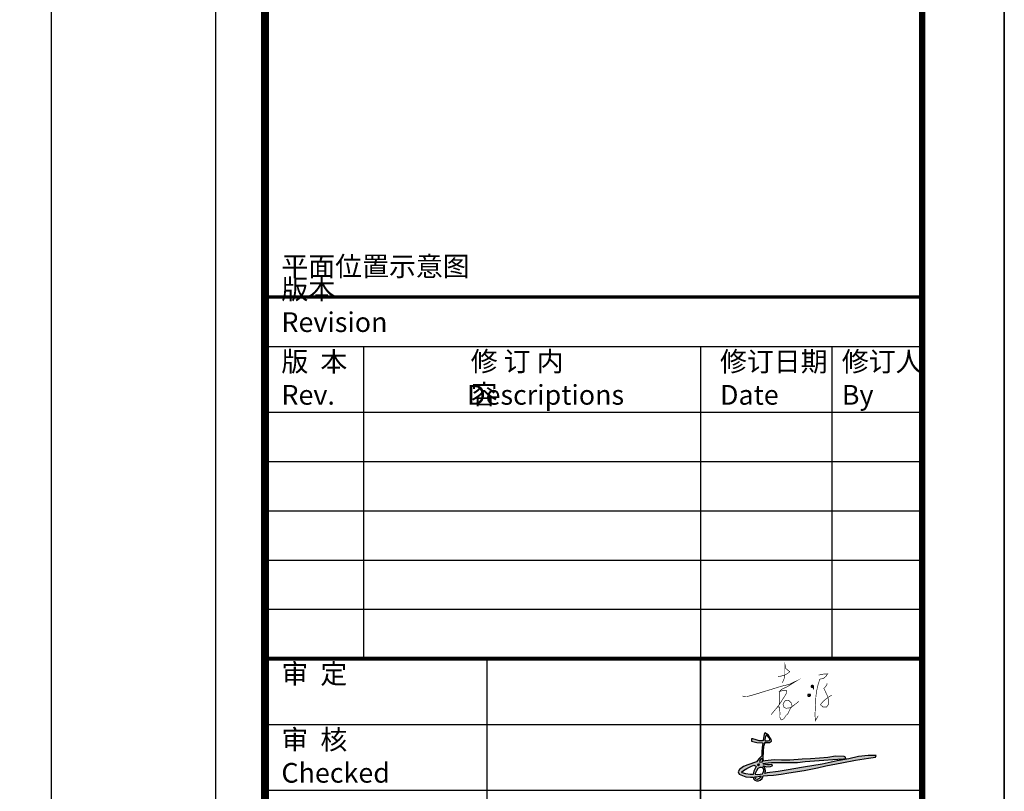
# Model space of a CAD drawing. Extents: x -6996706 to 419431, y -2578779 to 4918159.
# Drawn here: x -213306 to -201320, y 183057 to 192448 of the extents above; entities that cross this region are included whole.
import ezdxf
from ezdxf.enums import TextEntityAlignment as Align
from ezdxf.xclip import XClip

# ---------------------------------------------------------------- set-up
doc = ezdxf.new("R2010")
doc.units = 0
doc.header["$LTSCALE"] = 1000
doc.header["$MEASUREMENT"] = 0
doc.header["$XCLIPFRAME"] = 0
for name, color, linetype in [('D_T_TableDim（表格尺寸）', 255, 'Continuous'), ('F_SYMB_FIGU(图框)', 7, 'Continuous'), ('F_TEXT_FIGU(图框文字)', 2, 'Continuous'), ('图框', 7, 'Continuous'), ('电签', 51, 'Continuous')]:
    doc.layers.add(name, color=color, linetype=linetype)
doc.layers.add('D_T_Unprt（不打印层）', color=140, linetype='Continuous', plot=False)
doc.styles.add('宋体', font='SimSun.ttf', dxfattribs={"width": 0.8})

# ---------------------------------------------------------------- blocks, each defined once
blk = doc.blocks.new('A1-INFO-信息栏')
at = {"layer": 'F_SYMB_FIGU(图框)'}
for p, q in [((-8000, 23500), (0, 23500)), ((-6800, 23500), (-6800, 19700)), ((-2700, 23500), (-2700, 19700)), ((-1100, 23500), (-1100, 19700)), ((-8000, 22700), (0, 22700)), ((-8000, 22100), (0, 22100)), ((-8000, 21500), (0, 21500)), ((-8000, 20900), (0, 20900)), ((-8000, 20300), (0, 20300)), ((-5300, 19700), (-5300, 14100)), ((-2700, 19700), (-2700, 14100)), ((-8000, 18900), (0, 18900)), ((-8000, 18100), (0, 18100))]:
    blk.add_line(p, q, dxfattribs=at)
for points, const_width in [([(-8000, 57400), (-8000, 0)], 100), ([(-8000, 24100), (0, 24100)], 40), ([(-8000, 19700), (0, 19700)], 50)]:
    blk.add_lwpolyline(points, dxfattribs=dict(at, const_width=const_width))
at = {"layer": 'F_SYMB_FIGU(图框)', "char_height": 240, "style": '宋体'}
for s, insert, width, attachment_point in [('平面位置示意图', (-7800, 24280), 1911.47, 7), ('版本  Revision', (-7800, 23600), 1965.74, 7), ('版  本', (-7800, 23120), 853.49, 7), ('修 订 内 容', (-5495, 23437), 1501.87, 1), ('修订日期', (-2461, 23120), 1192.43, 7), ('修订人', (-978, 23120), 847.57, 7), ('Rev.', (-7800, 23030), 546.13, 1), ('Descriptions ', (-5540, 23030), 1774.93, 1), ('Date ', (-2461, 23030), 682.67, 1), ('By', (-978, 23030), 273.07, 1), ('审  定', (-7800, 19320), 889.26, 7), ('审  核', (-7800, 18520), 913.49, 7), ('Checked', (-7800, 18430), 955.73, 1)]:
    blk.add_mtext(s, dxfattribs=dict(at, insert=insert, width=width, attachment_point=attachment_point))
blk = doc.blocks.new('CAPOL_FRAM_A1')
at = {"layer": 'F_SYMB_FIGU(图框)'}
blk.add_lwpolyline([(0, 0), (841, 0), (841, 594), (0, 594)], close=True, dxfattribs=at)
at = {"layer": 'F_SYMB_FIGU(图框)', "const_width": 0.8}
blk.add_lwpolyline([(25, 584), (25, 10), (831, 10), (831, 584)], close=True, dxfattribs=at)
at = {"xscale": 0.01, "yscale": 0.01, "zscale": 0.01}
blk.add_blockref('A1-INFO-信息栏', (831, 10), dxfattribs=at)
at = {"layer": 'F_TEXT_FIGU(图框文字)', "style": '宋体', "width": 0.8}
for tag, p in [('电气', (7.5, 546.5)), ('弱电', (12.5, 546.5)), ('总图', (17.5, 546.5)), ('给排水', (17.5, 446.5)), ('建筑', (7.5, 446.5)), ('结构', (12.5, 446.5)), ('暖通', (22.5, 446.5))]:
    blk.add_attdef(tag, text='', height=2.4, rotation=90, dxfattribs=at).set_placement(p, align=Align.MIDDLE_CENTER)
for tag, height, p in [('审定', 2.4, (791, 203)), ('审核', 2.4, (791, 195)), ('项目负责', 2.4, (791, 187)), ('专业负责', 2.4, (791, 179)), ('校对', 2.4, (791, 171)), ('设计', 2.4, (791, 163)), ('绘图', 2.4, (791, 155)), ('建设单位', 3.5, (791, 142)), ('工程名称', 3.5, (791, 128)), ('子项名称', 3.5, (791, 114)), ('子项号', 3, (765.5, 69.5)), ('图号', 3, (789, 69.5)), ('人防图号', 3, (814.5, 69.5)), ('图别', 3, (765.5, 59)), ('版号', 3, (789, 59)), ('日期', 3, (814.5, 59)), ('工程编号', 3, (789, 53.5)), ('比例', 3, (822, 53.5))]:
    blk.add_attdef(tag, text='', height=height, dxfattribs=at).set_placement(p, align=Align.MIDDLE_CENTER)
for tag, height, flags, p in [('图纸名称', 3.5, 8, (791, 91)), ('图幅', 3, 1, (841, 0))]:
    blk.add_attdef(tag, text='', height=height, dxfattribs=dict(at, flags=flags)).set_placement(p, align=Align.MIDDLE_CENTER)
blk = doc.blocks.new('图筐模块')
at = {"layer": 'D_T_TableDim（表格尺寸）'}
for p, q in [((-158873, -357931), (-158873, -300531)), ((-156873, -357931), (-156873, -300531))]:
    blk.add_line(p, q, dxfattribs=at)
at = {"layer": 'D_T_Unprt（不打印层）'}
blk.add_lwpolyline([(-228873, -357931), (-156273, -357931), (-156273, -300531), (-228873, -300531)], close=True, dxfattribs=at)
blk = doc.blocks.new('yuanyuan')
at = {"color": 4, "lineweight": -3, "const_width": 300}
for points in [[(538474148, 2571610870), (538476956, 2571611533), (538478669, 2571612406), (538479689, 2571613317), (538477828, 2571614826), (538477368, 2571617095), (538477368, 2571617095), (538477368, 2571617095), (538477375, 2571611746), (538477007, 2571609848), (538476201, 2571608010)], [(538457007, 2571601624), (538457734, 2571601349), (538459338, 2571601399), (538461944, 2571602075), (538475851, 2571606349), (538479606, 2571607235), (538483217, 2571609020), (538478693, 2571606164), (538475876, 2571604856), (538474764, 2571603785), (538476351, 2571604218), (538477875, 2571604218), (538478259, 2571604212), (538478153, 2571602895), (538474496, 2571597173), (538470752, 2571592643)], [(538493582, 2571611667), (538495647, 2571612098), (538497918, 2571612279), (538497100, 2571611032), (538496305, 2571610419), (538496056, 2571610124), (538495194, 2571609920), (538494140, 2571609671), (538493261, 2571606762), (538492677, 2571604251), (538492274, 2571601252), (538492190, 2571598969), (538492013, 2571595548), (538491859, 2571592561), (538492013, 2571590390), (538492049, 2571589821), (538493401, 2571592098)], [(538491013, 2571604858), (538490952, 2571605601), (538490640, 2571605648), (538490143, 2571605648), (538489899, 2571605882), (538489868, 2571606298), (538490041, 2571606704), (538490366, 2571606897), (538490802, 2571606887), (538491076, 2571606704), (538491239, 2571606491), (538491239, 2571606177), (538491239, 2571605892), (538491239, 2571605131), (538491239, 2571605019), (538491013, 2571604858)], [(538489954, 2571606501), (538490992, 2571606760), (538491239, 2571606491), (538489876, 2571606187), (538489899, 2571605882), (538491239, 2571606187), (538491239, 2571605892), (538490391, 2571605686)], [(538497536, 2571607677), (538497684, 2571607267), (538496977, 2571606106), (538496111, 2571605349), (538497151, 2571603135), (538498027, 2571601259), (538498332, 2571599558), (538498324, 2571597531), (538497470, 2571596385), (538495700, 2571596385), (538494714, 2571597209), (538494566, 2571597560), (538495607, 2571598870), (538496728, 2571599855), (538498085, 2571600936), (538499917, 2571602002)], [(538474764, 2571603785), (538474732, 2571597543), (538473673, 2571596177), (538474425, 2571596420), (538474847, 2571596286), (538474992, 2571593552), (538474957, 2571591530), (538475300, 2571590501), (538475758, 2571590119), (538476903, 2571590729), (538478009, 2571592369), (538478811, 2571593056)], [(538488336, 2571602232), (538489374, 2571602491), (538489621, 2571602222), (538488304, 2571601928), (538488363, 2571601616), (538489621, 2571601918), (538489621, 2571601623), (538488586, 2571601351)], [(538489309, 2571602613), (538488491, 2571602549), (538488312, 2571602204), (538488299, 2571601770), (538488427, 2571601463), (538488644, 2571601259), (538488938, 2571601259), (538489322, 2571601271), (538489558, 2571601465), (538489756, 2571601797), (538489756, 2571602280), (538489639, 2571602541), (538489309, 2571602613)], [(538478811, 2571593056), (538479749, 2571595048), (538480859, 2571596764), (538480455, 2571598278), (538479210, 2571599489), (538477486, 2571599361), (538476839, 2571598302), (538476492, 2571597457), (538477005, 2571596116), (538478016, 2571595752), (538479523, 2571595852), (538480570, 2571596317), (538481876, 2571597292), (538484162, 2571599063)]]:
    blk.add_lwpolyline(points, dxfattribs=at)
blk = doc.blocks.new('13455')
h = blk.add_hatch(color=256)
h.paths.add_polyline_path([(421552.5, 59426.1), (421551.3, 59424.2), (421551, 59421.9), (421550.4, 59418.7), (421551, 59417.3), (421555.3, 59417.4), (421557.5, 59418.1), (421558, 59419.7), (421556.9, 59421.9), (421554.8, 59424.8), (421552.5, 59426.2)], flags=16)
h.paths.add_polyline_path([(421545.6, 59390), (421543.7, 59388.2), (421542.1, 59385.7), (421542.4, 59384.3), (421545, 59384.5), (421546.7, 59384.6), (421546.5, 59387.7)], flags=16)
h.paths.add_polyline_path([(421534.8, 59361), (421538, 59361.2), (421541.7, 59362.1), (421544.7, 59362), (421543.6, 59360.6), (421541.5, 59358.5), (421538.2, 59357.2), (421536.1, 59357.7), (421535, 59359.6)], flags=16)
h.paths.add_polyline_path([(421540.5, 59381), (421538.8, 59380.3), (421538.6, 59379.3), (421540.1, 59378.9), (421541.4, 59379.8), (421542.3, 59380.3), (421541.4, 59381.1)], flags=16)
h.paths.add_polyline_path([(421542.5, 59375.7), (421539.3, 59374.1), (421537, 59370.7), (421535.1, 59366.6), (421535.4, 59365.1), (421538.1, 59365), (421542.8, 59365.5), (421546.5, 59365.9), (421547.9, 59368), (421548.8, 59370.6), (421548.6, 59373), (421547.3, 59375.2), (421545.2, 59375.8)], flags=16)
h.paths.add_polyline_path([(421534, 59378.9), (421535.9, 59378.4), (421536.8, 59377.1), (421532.9, 59370), (421531.9, 59364.7), (421527.5, 59365), (421520.4, 59365.7), (421515.1, 59367.3), (421514.1, 59368.3), (421517.1, 59371), (421522.3, 59374.3), (421528.4, 59377.1), (421532.9, 59379.2)], flags=16)
h.paths.add_polyline_path([(421529.7, 59420.1), (421529.7, 59416.7), (421537.7, 59414.8), (421546.3, 59414.4), (421546.9, 59413.5), (421546, 59407.5), (421545.5, 59400.2), (421545.8, 59393.8), (421541.5, 59390), (421537.1, 59384.5), (421523.5, 59380.1), (421517.2, 59377.1), (421510.9, 59372.6), (421508.9, 59368.9), (421510.3, 59365.4), (421520.6, 59361.4), (421527.8, 59360.8), (421531.9, 59360.9), (421532.5, 59358.2), (421534.5, 59356), (421537, 59354.9), (421540.4, 59355), (421543.1, 59356.1), (421545.9, 59358.4), (421547.2, 59361.3), (421547.9, 59362.7), (421554.2, 59363), (421563.7, 59364), (421575.5, 59365.4), (421587.5, 59367.4), (421611.8, 59371.1), (421632.6, 59375.4), (421645.5, 59378.1), (421670.4, 59383), (421691.7, 59387.2), (421712, 59390.2), (421723, 59391.9), (421723.8, 59394.2), (421711.5, 59394.3), (421696.5, 59392.7), (421681.6, 59389.4), (421663.2, 59386.1), (421639.5, 59381.1), (421610.4, 59376.1), (421583.8, 59371.5), (421571.1, 59369.3), (421554, 59367.5), (421550.1, 59366.4), (421551.2, 59370.1), (421550.8, 59373.5), (421549.4, 59376.8), (421547.4, 59377.4), (421548, 59378.3), (421553, 59376.8), (421559.1, 59377.1), (421561.5, 59378.5), (421562.2, 59379.9), (421560.6, 59380.3), (421557.5, 59380.1), (421554.4, 59380), (421551.1, 59380.6), (421548.4, 59381), (421547.3, 59381.9), (421555.7, 59382.9), (421560.8, 59383.5), (421572.9, 59383.6), (421586.3, 59383.6), (421601.2, 59383.7), (421613.3, 59385.1), (421642.6, 59387.2), (421656.5, 59388.2), (421664.3, 59388.8), (421672.8, 59389.1), (421676.5, 59389.2), (421676.4, 59391.7), (421674.3, 59393), (421660.4, 59393.2), (421648.5, 59391.4), (421635.4, 59390.2), (421621.5, 59389), (421608.3, 59388.7), (421589.1, 59387.3), (421576.2, 59387.4), (421565, 59387.5), (421550.7, 59386.1), (421548.2, 59385.7), (421547.9, 59390.5), (421548.4, 59400.6), (421548.8, 59408.9), (421550.2, 59413.7), (421550.5, 59414.9), (421557.3, 59414.8), (421560.8, 59416.9), (421560.1, 59419.2), (421555.5, 59426.7), (421550.4, 59429.6), (421549, 59427.8), (421547.5, 59418), (421546.1, 59417.2), (421541.2, 59417.3), (421536.5, 59419), (421531.4, 59420.5), (421529.7, 59420.5)])
for points in [[(421529.7, 59420.1), (421529.7, 59416.7), (421537.7, 59414.8), (421546.3, 59414.4), (421546.9, 59413.5), (421546, 59407.5), (421545.5, 59400.2), (421545.8, 59393.8), (421541.5, 59390), (421537.1, 59384.5), (421523.5, 59380.1), (421517.2, 59377.1), (421510.9, 59372.6), (421508.9, 59368.9), (421510.3, 59365.4), (421520.6, 59361.4), (421527.8, 59360.8), (421531.9, 59360.9), (421532.5, 59358.2), (421534.5, 59356), (421537, 59354.9), (421540.4, 59355), (421543.1, 59356.1), (421545.9, 59358.4), (421547.2, 59361.3), (421547.9, 59362.7), (421554.2, 59363), (421563.7, 59364), (421575.5, 59365.4), (421587.5, 59367.4), (421611.8, 59371.1), (421632.6, 59375.4), (421645.5, 59378.1), (421670.4, 59383), (421691.7, 59387.2), (421712, 59390.2), (421723, 59391.9), (421723.8, 59394.2), (421711.5, 59394.3), (421696.5, 59392.7), (421681.6, 59389.4), (421663.2, 59386.1), (421639.5, 59381.1), (421610.4, 59376.1), (421583.8, 59371.5), (421571.1, 59369.3), (421554, 59367.5), (421550.1, 59366.4), (421551.2, 59370.1), (421550.8, 59373.5), (421549.4, 59376.8), (421547.4, 59377.4), (421548, 59378.3), (421553, 59376.8), (421559.1, 59377.1), (421561.5, 59378.5), (421562.2, 59379.9), (421560.6, 59380.3), (421557.5, 59380.1), (421554.4, 59380), (421551.1, 59380.6), (421548.4, 59381), (421547.3, 59381.9), (421555.7, 59382.9), (421560.8, 59383.5), (421572.9, 59383.6), (421586.3, 59383.6), (421601.2, 59383.7), (421613.3, 59385.1), (421642.6, 59387.2), (421656.5, 59388.2), (421664.3, 59388.8), (421672.8, 59389.1), (421676.5, 59389.2), (421676.4, 59391.7), (421674.3, 59393), (421660.4, 59393.2), (421648.5, 59391.4), (421635.4, 59390.2), (421621.5, 59389), (421608.3, 59388.7), (421589.1, 59387.3), (421576.2, 59387.4), (421565, 59387.5), (421550.7, 59386.1), (421548.2, 59385.7), (421547.9, 59390.5), (421548.4, 59400.6), (421548.8, 59408.9), (421550.2, 59413.7), (421550.5, 59414.9), (421557.3, 59414.8), (421560.8, 59416.9), (421560.1, 59419.2), (421555.5, 59426.7), (421550.4, 59429.6), (421549, 59427.8), (421547.5, 59418), (421546.1, 59417.2), (421541.2, 59417.3), (421536.5, 59419), (421531.4, 59420.5), (421529.7, 59420.5)], [(421552.5, 59426.1), (421551.3, 59424.2), (421551, 59421.9), (421550.4, 59418.7), (421551, 59417.3), (421555.3, 59417.4), (421557.5, 59418.1), (421558, 59419.7), (421556.9, 59421.9), (421554.8, 59424.8), (421552.5, 59426.2)], [(421534, 59378.9), (421535.9, 59378.4), (421536.8, 59377.1), (421532.9, 59370), (421531.9, 59364.7), (421527.5, 59365), (421520.4, 59365.7), (421515.1, 59367.3), (421514.1, 59368.3), (421517.1, 59371), (421522.3, 59374.3), (421528.4, 59377.1), (421532.9, 59379.2), (421534, 59378.9)], [(421540.5, 59381), (421538.8, 59380.3), (421538.6, 59379.3), (421540.1, 59378.9), (421541.4, 59379.8), (421542.3, 59380.3), (421541.4, 59381.1), (421540.5, 59381)], [(421545.6, 59390), (421543.7, 59388.2), (421542.1, 59385.7), (421542.4, 59384.3), (421545, 59384.5), (421546.7, 59384.6), (421546.5, 59387.7), (421545.6, 59390)], [(421542.5, 59375.7), (421539.3, 59374.1), (421537, 59370.7), (421535.1, 59366.6), (421535.4, 59365.1), (421538.1, 59365), (421542.8, 59365.5), (421546.5, 59365.9), (421547.9, 59368), (421548.8, 59370.6), (421548.6, 59373), (421547.3, 59375.2), (421545.2, 59375.8), (421542.5, 59375.7)], [(421534.8, 59361), (421538, 59361.2), (421541.7, 59362.1), (421544.7, 59362), (421543.6, 59360.6), (421541.5, 59358.5), (421538.2, 59357.2), (421536.1, 59357.7), (421535, 59359.6), (421534.8, 59361)]]:
    blk.add_lwpolyline(points, close=True)
blk = doc.blocks.new('A$C6D4A5A6F')
at = {"xscale": 7.800000000000001, "yscale": 7.800000000000001, "zscale": 7.800000000000001}
blk.add_blockref('13455', (-3287079, -462801), dxfattribs=at)
blk = doc.blocks.new('A$C196A63FD')
at = {"layer": '图框'}
blk.add_lwpolyline([(0, 5600), (2700, 5600), (2700, 0), (0, 0)], close=True, dxfattribs=at)
at = {"layer": '电签', "lineweight": -3, "xscale": 0.02533376216888428, "yscale": 0.02533376216888428, "zscale": 0.02533376216888428}
blk.add_blockref('yuanyuan', (-13640629, -65143199), dxfattribs=at)
at = {"layer": '电签', "color": 4, "lineweight": -3}
blk.add_blockref('A$C6D4A5A6F', (-228, 3945), dxfattribs=at)

msp = doc.modelspace()

# ---------------------------------------------------------------- linework, layer by layer
at = {"layer": 'D_T_Unprt（不打印层）'}
for points in [[(-285420, 223372), (-201320, 223372), (-201320, 163972), (-285420, 163972)], [(-282920, 222372), (-210320, 222372), (-210320, 164972), (-282920, 164972)], [(-282920, 222372), (-210320, 222372), (-210320, 164972), (-282920, 164972)]]:
    msp.add_lwpolyline(points, close=True, dxfattribs=at)

# ---------------------------------------------------------------- block references
at = {"layer": 'D_T_TableDim（表格尺寸）'}
ref = msp.add_blockref('图筐模块', (-54047, 522903), dxfattribs=at)
XClip(ref).set_block_clipping_path([(-231374.0429194281, -358932.361687665), (-147272.0429194281, -299530.361687665)])
at = {"layer": 'D_T_Unprt（不打印层）'}
msp.add_blockref('A$C196A63FD', (-205020, 179072), dxfattribs=at)
at = {"layer": '图框', "xscale": 100, "yscale": 100, "zscale": 100}
msp.add_blockref('CAPOL_FRAM_A1', (-285420, 163972), dxfattribs=at)

doc.saveas('drawing.dxf')
